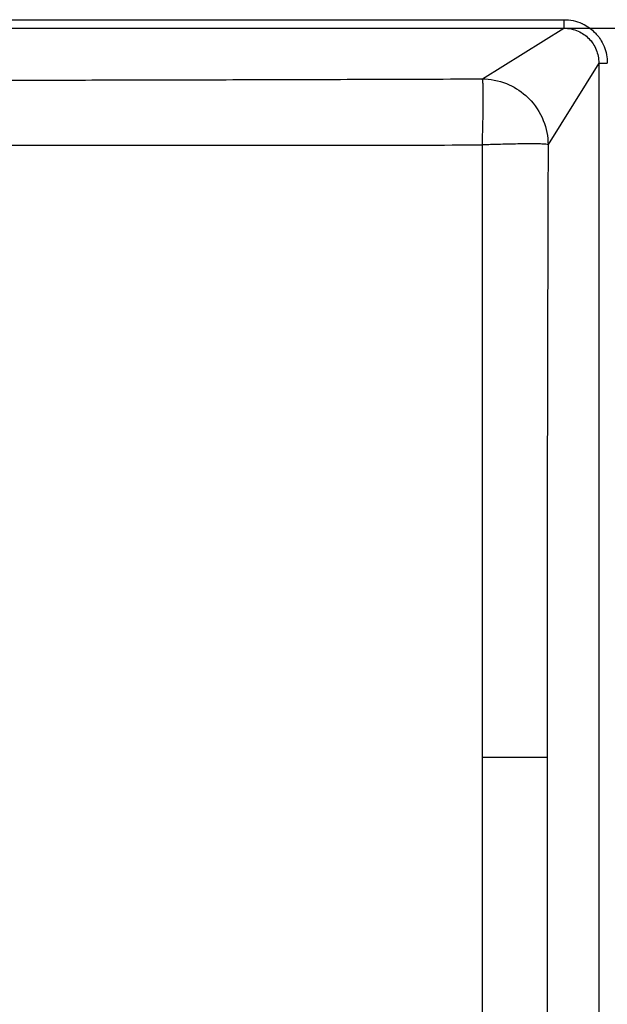
# Model space of a CAD drawing. Units: millimetres. Extents: x 0 to 2100, y 0 to 2970.
# Drawn here: x 981 to 1152, y 1664 to 1950 of the extents above; entities that cross this region are included whole.
import ezdxf

# ---------------------------------------------------------------- set-up
doc = ezdxf.new("R2010")
doc.units = ezdxf.units.MM
doc.header["$LTSCALE"] = 10
doc.layers.add('Dimensions(ISO)', color=7, linetype='Continuous', lineweight=25)
doc.layers.add('Visible Tangent Edges(ISO)', color=7, linetype='Continuous', lineweight=25)
doc.styles.add('Text_3.5mm', font='arial.ttf', dxfattribs={"width": 0.9})
doc.dimstyles.new('KS-STANDARD', dxfattribs={"dimscale": 10, "dimtxt": 3.5, "dimasz": 2.5, "dimexe": 3.175, "dimexo": 0, "dimgap": 0.8, "dimtad": 1, "dimdec": 1, "dimrnd": 1e-08, "dimtxsty": 'Text_3.5mm', "dimcen": 0.09, "dimdle": 10, "dimclrd": 7, "dimclre": 7, "dimclrt": 7, "dimadec": 0, "dimazin": 2, "dimtfac": 0.714286, "dimtdec": 4, "dimtmove": 0, "dimatfit": 3, "dimfxl": 1, "dimtolj": 1, "dimlwd": 25, "dimlwe": 25, "dimarcsym": 0})

# ---------------------------------------------------------------- blocks, each defined once
blk = doc.blocks.new('*D10')
at = {"layer": 'Defpoints', "color": 0, "linetype": 'Continuous', "transparency": 16777216}
for p in [(1138.91, 1947.86), (1138.91, 1523.26), (1280.81, 1523.26)]:
    blk.add_point(p, dxfattribs=at)
at = {"layer": 'Dimensions(ISO)', "color": 7, "linetype": 'Continuous', "lineweight": 25, "transparency": 16777216}
for p, q in [((1138.91, 1947.86), (1312.56, 1947.86)), ((1280.81, 1922.86), (1280.81, 1548.26)), ((1138.91, 1523.26), (1312.56, 1523.26))]:
    blk.add_line(p, q, dxfattribs=at)
at = {"layer": 'Dimensions(ISO)', "color": 7, "linetype": 'Continuous', "transparency": 16777216}
for points in [[(1276.64, 1922.86), (1284.97, 1922.86), (1280.81, 1947.86)], [(1276.64, 1548.26), (1284.97, 1548.26), (1280.81, 1523.26)]]:
    blk.add_solid(points, dxfattribs=at)
at = {"layer": 'Dimensions(ISO)', "color": 7, "linetype": 'Continuous', "lineweight": 25, "transparency": 16777216, "insert": (1254.94, 1687.81), "char_height": 35, "attachment_point": 4, "rotation": 90, "style": 'Text_3.5mm'}
blk.add_mtext('\\A1;\\fArial|b0|i0;~425', dxfattribs=at)

msp = doc.modelspace()

# ---------------------------------------------------------------- linework, layer by layer
at = {"layer": 'Visible Tangent Edges(ISO)'}
for p, q in [((809.561, 1950.35), (1138.906, 1950.35)), ((1138.906, 1950.35), (1138.906, 1947.859)), ((809.561, 1947.859), (1138.906, 1947.859)), ((1115.182, 1933.118), (1138.906, 1947.859)), ((1149.036, 1937.73), (1134.294, 1914.006)), ((1149.036, 1937.73), (1149.036, 1533.388)), ((1149.036, 1937.73), (1151.526, 1937.73)), ((1133.981, 1735.559), (1115.103, 1735.559))]:
    msp.add_line(p, q, dxfattribs=at)
for points, knots in [([(1138.906, 1950.35), (1139.804, 1950.35), (1140.702, 1950.252), (1141.56, 1950.068), (1142.462, 1949.875), (1143.32, 1949.587), (1144.099, 1949.242), (1144.158, 1949.216), (1144.216, 1949.19), (1144.274, 1949.163), (1144.45, 1949.082), (1144.622, 1948.997), (1144.79, 1948.909), (1145.994, 1948.279), (1147.032, 1947.484), (1147.881, 1946.629), (1148.186, 1946.321), (1148.466, 1946.006), (1148.724, 1945.687), (1149.526, 1944.695), (1150.139, 1943.63), (1150.586, 1942.537), (1151.224, 1940.972), (1151.526, 1939.35), (1151.526, 1937.73)], [0, 0, 0, 0, 0.105267, 0.105267, 0.105267, 0.2161111, 0.2161111, 0.2161111, 0.2244809, 0.2244809, 0.2244809, 0.25, 0.25, 0.25, 0.4339506, 0.4339506, 0.4339506, 0.5, 0.5, 0.5, 0.7055887, 0.7055887, 0.7055887, 1, 1, 1, 1]), ([(1138.906, 1947.859), (1139.625, 1947.861), (1140.342, 1947.789), (1141.746, 1947.495), (1142.433, 1947.273), (1144.218, 1946.479), (1145.254, 1945.765), (1147.054, 1943.95), (1147.794, 1942.825), (1148.786, 1940.377), (1149.04, 1939.054), (1149.036, 1937.73)], [0, 0, 0, 0, 0.1347627, 0.1347627, 0.2696359, 0.2696359, 0.5026922, 0.5026922, 0.7515217, 0.7515217, 1, 1, 1, 1]), ([(833.638, 1932.781), (833.905, 1932.781), (834.172, 1932.78), (834.439, 1932.78), (838.13, 1932.773), (841.785, 1932.766), (845.403, 1932.76), (847.608, 1932.756), (849.752, 1932.753), (851.999, 1932.749), (856.205, 1932.743), (860.367, 1932.737), (864.485, 1932.732), (865.94, 1932.73), (867.357, 1932.729), (868.835, 1932.727), (869.032, 1932.727), (869.228, 1932.727), (869.424, 1932.726), (872.182, 1932.723), (874.931, 1932.72), (877.67, 1932.718), (880.603, 1932.715), (883.481, 1932.713), (886.436, 1932.711), (892.345, 1932.706), (898.195, 1932.704), (904.037, 1932.702), (904.158, 1932.702), (904.279, 1932.702), (904.4, 1932.702), (913.043, 1932.7), (921.713, 1932.7), (930.41, 1932.704), (933.35, 1932.705), (936.338, 1932.707), (939.239, 1932.709), (939.284, 1932.709), (939.33, 1932.709), (939.375, 1932.709), (943.682, 1932.712), (948.025, 1932.715), (952.403, 1932.719), (953.878, 1932.721), (955.39, 1932.722), (956.84, 1932.724), (961.188, 1932.729), (965.575, 1932.734), (970, 1932.74), (971.447, 1932.742), (972.939, 1932.744), (974.355, 1932.746), (974.383, 1932.746), (974.411, 1932.746), (974.439, 1932.746), (978.763, 1932.753), (983.143, 1932.76), (987.581, 1932.768), (989.06, 1932.77), (990.599, 1932.773), (992.037, 1932.776), (997.071, 1932.785), (1002.191, 1932.795), (1007.397, 1932.806), (1008.141, 1932.808), (1008.917, 1932.81), (1009.634, 1932.811), (1014.654, 1932.822), (1019.772, 1932.834), (1024.988, 1932.847), (1025.733, 1932.849), (1026.514, 1932.851), (1027.229, 1932.852), (1032.23, 1932.865), (1037.345, 1932.878), (1042.574, 1932.892), (1043.158, 1932.894), (1043.764, 1932.895), (1044.343, 1932.897), (1044.505, 1932.897), (1044.665, 1932.898), (1044.822, 1932.898), (1049.85, 1932.912), (1054.968, 1932.926), (1060.177, 1932.942), (1060.921, 1932.944), (1061.698, 1932.946), (1062.414, 1932.948), (1067.427, 1932.963), (1072.543, 1932.978), (1077.762, 1932.995), (1078.508, 1932.997), (1079.292, 1932.999), (1080.005, 1933.002), (1084.998, 1933.017), (1090.111, 1933.034), (1095.344, 1933.051), (1096.092, 1933.053), (1096.885, 1933.056), (1097.594, 1933.058), (1103.016, 1933.076), (1108.607, 1933.095), (1114.368, 1933.115), (1114.639, 1933.116), (1114.91, 1933.117), (1115.182, 1933.118)], [0, 0, 0, 0, 0.0027984, 0.0027984, 0.0027984, 0.0415541, 0.0415541, 0.0415541, 0.065172, 0.065172, 0.065172, 0.109375, 0.109375, 0.109375, 0.125, 0.125, 0.125, 0.1270738, 0.1270738, 0.1270738, 0.15625, 0.15625, 0.15625, 0.1875, 0.1875, 0.1875, 0.25, 0.25, 0.25, 0.2512967, 0.2512967, 0.2512967, 0.34375, 0.34375, 0.34375, 0.375, 0.375, 0.375, 0.375487, 0.375487, 0.375487, 0.421875, 0.421875, 0.421875, 0.4375, 0.4375, 0.4375, 0.484375, 0.484375, 0.484375, 0.4996953, 0.4996953, 0.4996953, 0.5, 0.5, 0.5, 0.546875, 0.546875, 0.546875, 0.5625, 0.5625, 0.5625, 0.6171875, 0.6171875, 0.6171875, 0.625, 0.625, 0.625, 0.6796875, 0.6796875, 0.6796875, 0.6875, 0.6875, 0.6875, 0.7421875, 0.7421875, 0.7421875, 0.7482916, 0.7482916, 0.7482916, 0.75, 0.75, 0.75, 0.8046875, 0.8046875, 0.8046875, 0.8125, 0.8125, 0.8125, 0.8671875, 0.8671875, 0.8671875, 0.875, 0.875, 0.875, 0.9296875, 0.9296875, 0.9296875, 0.9375, 0.9375, 0.9375, 0.9971892, 0.9971892, 0.9971892, 1, 1, 1, 1]), ([(1115.15, 1913.886), (1115.169, 1914.408), (1115.191, 1915.021), (1115.214, 1915.728), (1115.226, 1916.082), (1115.238, 1916.459), (1115.25, 1916.86), (1115.256, 1917.06), (1115.262, 1917.266), (1115.268, 1917.478), (1115.271, 1917.584), (1115.274, 1917.691), (1115.278, 1917.8), (1115.279, 1917.854), (1115.281, 1917.909), (1115.282, 1917.964), (1115.283, 1917.991), (1115.284, 1918.019), (1115.285, 1918.046), (1115.285, 1918.06), (1115.285, 1918.074), (1115.286, 1918.088), (1115.286, 1918.095), (1115.286, 1918.102), (1115.286, 1918.109), (1115.286, 1918.116), (1115.287, 1918.123), (1115.288, 1918.179), (1115.314, 1919.097), (1115.334, 1919.932), (1115.351, 1920.695), (1115.401, 1922.926), (1115.421, 1924.54), (1115.43, 1925.843), (1115.432, 1926.243), (1115.434, 1926.613), (1115.434, 1926.957), (1115.436, 1928.112), (1115.429, 1928.98), (1115.417, 1929.708), (1115.406, 1930.34), (1115.392, 1930.862), (1115.372, 1931.311), (1115.363, 1931.532), (1115.352, 1931.736), (1115.34, 1931.923), (1115.304, 1932.489), (1115.256, 1932.932), (1115.182, 1933.118)], [0, 0, 0, 0, 0.25, 0.25, 0.25, 0.375, 0.375, 0.375, 0.4375, 0.4375, 0.4375, 0.46875, 0.46875, 0.46875, 0.484375, 0.484375, 0.484375, 0.4921875, 0.4921875, 0.4921875, 0.49609375, 0.49609375, 0.49609375, 0.49804688, 0.49804688, 0.49804688, 0.5, 0.5, 0.5, 0.53183056, 0.53183056, 0.53183056, 0.625, 0.625, 0.625, 0.65365236, 0.65365236, 0.65365236, 0.75, 0.75, 0.75, 0.83370145, 0.83370145, 0.83370145, 0.875, 0.875, 0.875, 0.99999999, 0.99999999, 0.99999999, 0.99999999]), ([(1115.182, 1933.118), (1117.426, 1933.101), (1119.845, 1932.676), (1122.188, 1931.735), (1124.198, 1930.928), (1126.127, 1929.754), (1127.826, 1928.242), (1128.108, 1927.991), (1128.381, 1927.734), (1128.645, 1927.469), (1130.509, 1925.607), (1131.973, 1923.355), (1132.913, 1921.012), (1133.853, 1918.669), (1134.277, 1916.249), (1134.294, 1914.006)], [0, 0, 0, 0, 0.25, 0.25, 0.25, 0.46449418, 0.46449418, 0.46449418, 0.5, 0.5, 0.5, 0.75, 0.75, 0.75, 1, 1, 1, 1]), ([(834.009, 1913.81), (845.722, 1913.812), (857.442, 1913.814), (880.888, 1913.82), (892.615, 1913.822), (916.069, 1913.824), (927.797, 1913.823), (951.249, 1913.819), (962.973, 1913.816), (998.141, 1913.809), (1021.565, 1913.806), (1068.379, 1913.828), (1091.772, 1913.851), (1115.15, 1913.886)], [0, 0, 0, 0, 0.1249642, 0.1249642, 0.2498828, 0.2498828, 0.37479, 0.37479, 0.4997256, 0.4997256, 0.7497571, 0.7497571, 1, 1, 1, 1]), ([(1115.15, 1913.886), (1115.129, 1894.462), (1115.121, 1875.005), (1115.109, 1855.57), (1115.106, 1851.127), (1115.104, 1846.684), (1115.103, 1842.236), (1115.102, 1836.418), (1115.101, 1830.598), (1115.1, 1824.777), (1115.099, 1809.919), (1115.1, 1795.051), (1115.101, 1780.178), (1115.102, 1765.309), (1115.103, 1750.434), (1115.103, 1735.559)], [0, 0, 0, 0, 0.327446, 0.327446, 0.327446, 0.4022969, 0.4022969, 0.4022969, 0.5002156, 0.5002156, 0.5002156, 0.7501487, 0.7501487, 0.7501487, 1, 1, 1, 1]), ([(1134.294, 1914.006), (1134.083, 1914.078), (1133.483, 1914.128), (1132.496, 1914.161), (1131.526, 1914.193), (1130.181, 1914.209), (1128.165, 1914.197), (1126.63, 1914.187), (1124.695, 1914.161), (1122.155, 1914.1), (1122.082, 1914.098), (1121.967, 1914.095), (1121.934, 1914.095), (1119.849, 1914.044), (1118.197, 1913.992), (1117.069, 1913.954), (1115.94, 1913.916), (1115.311, 1913.892), (1115.15, 1913.886)], [0, 0, 0, 0, 0.18177471, 0.18177471, 0.18177471, 0.36025639, 0.36025639, 0.36025639, 0.49609375, 0.49609375, 0.49609375, 0.5, 0.5, 0.5, 0.75, 0.75, 0.75, 1, 1, 1, 1]), ([(1134.294, 1914.006), (1134.293, 1913.734), (1134.292, 1913.462), (1134.291, 1913.191), (1134.284, 1910.634), (1134.276, 1908.106), (1134.269, 1905.608), (1134.266, 1904.687), (1134.263, 1903.8), (1134.26, 1902.856), (1134.255, 1900.969), (1134.249, 1899.096), (1134.244, 1897.238), (1134.239, 1895.38), (1134.233, 1893.592), (1134.228, 1891.707), (1134.223, 1889.822), (1134.217, 1887.95), (1134.212, 1886.092), (1134.207, 1884.234), (1134.202, 1882.439), (1134.197, 1880.557), (1134.19, 1877.732), (1134.182, 1874.936), (1134.175, 1872.166), (1134.173, 1871.243), (1134.17, 1870.357), (1134.168, 1869.406), (1134.151, 1862.748), (1134.135, 1856.224), (1134.12, 1849.833), (1134.118, 1848.92), (1134.116, 1848.051), (1134.114, 1847.103), (1134.101, 1841.412), (1134.09, 1835.807), (1134.079, 1830.288), (1134.075, 1828.476), (1134.072, 1826.729), (1134.068, 1824.884), (1134.068, 1824.707), (1134.068, 1824.529), (1134.067, 1824.352), (1134.062, 1821.521), (1134.057, 1818.718), (1134.052, 1815.935), (1134.048, 1813.333), (1134.043, 1810.667), (1134.039, 1808.044), (1134.036, 1806.185), (1134.034, 1804.379), (1134.031, 1802.49), (1134.023, 1796.824), (1134.015, 1791.225), (1134.009, 1785.692), (1134.007, 1783.847), (1134.005, 1782.052), (1134.003, 1780.181), (1134.003, 1780.104), (1134.003, 1780.028), (1134.003, 1779.951), (1133.999, 1776.286), (1133.996, 1772.633), (1133.993, 1768.991), (1133.991, 1765.273), (1133.988, 1761.611), (1133.986, 1757.87), (1133.983, 1750.389), (1133.981, 1742.952), (1133.981, 1735.559)], [0, 0, 0, 0, 0.0044937, 0.0044937, 0.0044937, 0.046875, 0.046875, 0.046875, 0.0625, 0.0625, 0.0625, 0.09375, 0.09375, 0.09375, 0.125, 0.125, 0.125, 0.15625, 0.15625, 0.15625, 0.1875, 0.1875, 0.1875, 0.234375, 0.234375, 0.234375, 0.25, 0.25, 0.25, 0.359375, 0.359375, 0.359375, 0.375, 0.375, 0.375, 0.46875, 0.46875, 0.46875, 0.4995205, 0.4995205, 0.4995205, 0.5024747, 0.5024747, 0.5024747, 0.5496469, 0.5496469, 0.5496469, 0.59375, 0.59375, 0.59375, 0.625, 0.625, 0.625, 0.71875, 0.71875, 0.71875, 0.75, 0.75, 0.75, 0.7512815, 0.7512815, 0.7512815, 0.8125, 0.8125, 0.8125, 0.875, 0.875, 0.875, 1, 1, 1, 1]), ([(1115.103, 1735.559), (1115.103, 1720.684), (1115.102, 1705.809), (1115.101, 1690.94), (1115.1, 1676.066), (1115.099, 1661.199), (1115.1, 1646.341), (1115.102, 1628.632), (1115.114, 1610.949), (1115.12, 1593.254), (1115.121, 1590.361), (1115.123, 1587.469), (1115.125, 1584.579), (1115.132, 1575.46), (1115.14, 1566.345), (1115.15, 1557.232)], [0, 0, 0, 0, 0.2498513, 0.2498513, 0.2498513, 0.4997844, 0.4997844, 0.4997844, 0.7976763, 0.7976763, 0.7976763, 0.8463738, 0.8463738, 0.8463738, 1, 1, 1, 1]), ([(1133.981, 1735.559), (1133.981, 1731.863), (1133.981, 1728.155), (1133.982, 1724.437), (1133.983, 1720.718), (1133.985, 1716.942), (1133.986, 1713.248), (1133.989, 1707.705), (1133.993, 1702.136), (1133.998, 1696.541), (1134, 1694.754), (1134.001, 1692.926), (1134.003, 1691.167), (1134.003, 1691.09), (1134.003, 1691.013), (1134.003, 1690.937), (1134.009, 1685.449), (1134.015, 1679.894), (1134.023, 1674.272), (1134.026, 1672.28), (1134.029, 1670.239), (1134.031, 1668.279), (1134.036, 1665.398), (1134.04, 1662.487), (1134.045, 1659.563), (1134.049, 1656.805), (1134.054, 1654.128), (1134.059, 1651.373), (1134.062, 1649.839), (1134.065, 1648.272), (1134.067, 1646.766), (1134.068, 1646.617), (1134.068, 1646.468), (1134.068, 1646.32), (1134.08, 1639.949), (1134.093, 1633.46), (1134.108, 1626.854), (1134.11, 1625.91), (1134.112, 1624.922), (1134.114, 1624.015), (1134.128, 1617.664), (1134.144, 1611.178), (1134.161, 1604.557), (1134.163, 1603.612), (1134.166, 1602.629), (1134.168, 1601.712), (1134.173, 1599.878), (1134.177, 1598.032), (1134.182, 1596.174), (1134.187, 1594.315), (1134.192, 1592.393), (1134.197, 1590.561), (1134.202, 1588.73), (1134.207, 1586.885), (1134.212, 1585.026), (1134.217, 1583.168), (1134.223, 1581.24), (1134.228, 1579.411), (1134.236, 1576.668), (1134.244, 1573.891), (1134.252, 1571.082), (1134.255, 1570.145), (1134.258, 1569.174), (1134.26, 1568.261), (1134.27, 1564.872), (1134.281, 1561.427), (1134.291, 1557.927), (1134.292, 1557.656), (1134.293, 1557.384), (1134.294, 1557.112)], [0, 0, 0, 0, 0.0625, 0.0625, 0.0625, 0.125, 0.125, 0.125, 0.21875, 0.21875, 0.21875, 0.2486919, 0.2486919, 0.2486919, 0.25, 0.25, 0.25, 0.34375, 0.34375, 0.34375, 0.3769705, 0.3769705, 0.3769705, 0.4257911, 0.4257911, 0.4257911, 0.4718292, 0.4718292, 0.4718292, 0.4974609, 0.4974609, 0.4974609, 0.5, 0.5, 0.5, 0.609375, 0.609375, 0.609375, 0.625, 0.625, 0.625, 0.734375, 0.734375, 0.734375, 0.75, 0.75, 0.75, 0.78125, 0.78125, 0.78125, 0.8125, 0.8125, 0.8125, 0.84375, 0.84375, 0.84375, 0.875, 0.875, 0.875, 0.921875, 0.921875, 0.921875, 0.9375, 0.9375, 0.9375, 0.9955067, 0.9955067, 0.9955067, 1, 1, 1, 1])]:
    msp.add_open_spline(points, degree=3, knots=knots, dxfattribs=at)

# ---------------------------------------------------------------- dimensions: what is measured, and where the dimension line sits
at = {"layer": 'Dimensions(ISO)', "color": 7, "linetype": 'Continuous', "lineweight": 25}
dim = msp.add_linear_dim(base=(1280.807, 1523.259), p1=(1138.906, 1947.859), p2=(1138.906, 1523.259), angle=90, text='\\fArial|b0|i0;~<>', dimstyle='KS-STANDARD', override={"dimgap": 0.8, "dimdec": 0, "dimtol": 0, "dimlim": 0, "dimtp": 0, "dimtm": 0, "dimtdec": 4, "dimtofl": 0, "dimatfit": 1}, dxfattribs=at)
dim.commit()
dim.dimension.update_dxf_attribs({"geometry": '*D10', "text_midpoint": (1280.807, 1735.559), "dimtype": 160})

doc.saveas('drawing.dxf')
